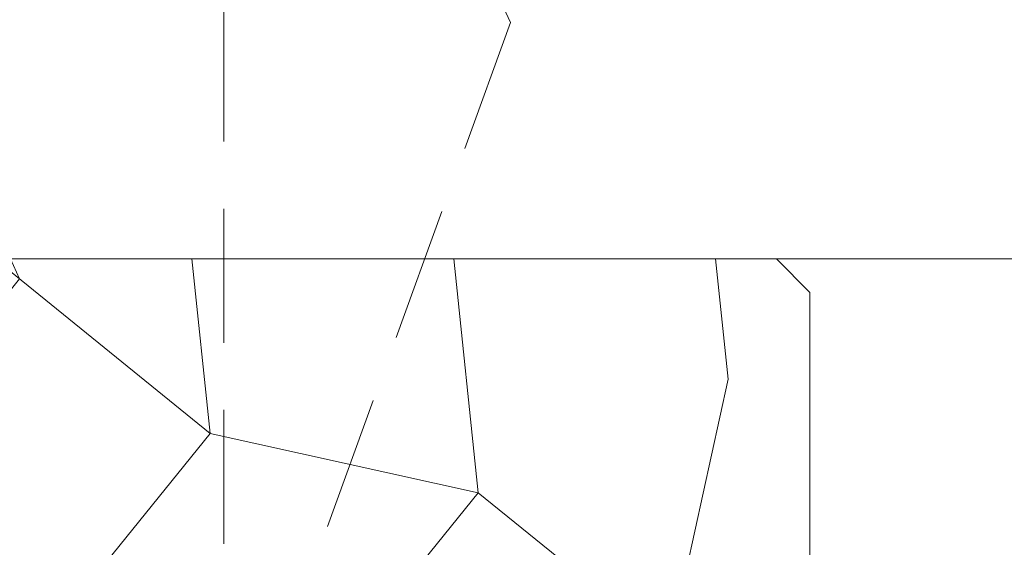
# Model space of a CAD drawing. Units: millimetres. Extents: x 0 to 424, y -14 to 593.
# Drawn here: x 132 to 162, y 439 to 455 of the extents above; entities that cross this region are included whole.
import ezdxf

# ---------------------------------------------------------------- set-up
doc = ezdxf.new("R2010")
doc.units = ezdxf.units.MM
doc.header["$PDMODE"] = 2
doc.header["$PDSIZE"] = 10
doc.linetypes.add('ACISOTGL', pattern=[3, 2, -1])
for name, color, linetype, lineweight in [('AM_5', 3, 'Continuous', 20), ('Contour principale', 30, 'Continuous', 15), ('Contour secondaire', 5, 'Continuous', 9)]:
    doc.layers.add(name, color=color, linetype=linetype, lineweight=lineweight)
doc.styles.get("Standard").update_dxf_attribs({"font": 'arial.ttf'})
doc.dimstyles.new('MAL-ISO$0', dxfattribs={"dimtxt": 3, "dimasz": 3, "dimexe": 1, "dimexo": 1, "dimgap": 1.5, "dimtad": 1, "dimtxsty": 'Standard', "dimcen": 0, "dimclrd": 256, "dimclre": 256, "dimclrt": 3, "dimadec": 1, "dimazin": 2, "dimtp": 0.1, "dimtm": 0.1, "dimtfac": 0.71, "dimtmove": 0, "dimatfit": 3, "dimfxl": 1, "dimlwd": -1, "dimlwe": -1, "dimarcsym": 1})
doc.dimstyles.new('MAL-ISO$2', dxfattribs={"dimtxt": 3, "dimasz": 3, "dimexe": 1, "dimexo": 1, "dimgap": 1.5, "dimtad": 1, "dimtxsty": 'Standard', "dimcen": 0, "dimclrd": 256, "dimclre": 256, "dimclrt": 3, "dimadec": 1, "dimazin": 2, "dimtp": 0.1, "dimtm": 0.1, "dimtfac": 0.71, "dimtmove": 0, "dimatfit": 3, "dimfxl": 1, "dimlwd": -1, "dimlwe": -1, "dimarcsym": 1})

# ---------------------------------------------------------------- blocks, each defined once
blk = doc.blocks.new('fyugn')
at = {"layer": 'Contour secondaire', "linetype": 'ACISOTGL', "ltscale": 2}
blk.add_lwpolyline([(-11.49999992848439, 29.99999565620561), (-13.99999993446909, 27.499995662191), (-14.00000021218077, -30.50001149797072), (-13.00000021690514, -31.50001150269873), (13.0000000533755, -31.50001125970743), (14.00000001505803, -30.50001102766737), (14.00000006615028, 27.49999559515396), (11.50000007213498, 30.00000434379473), (-11.49999992848439, 29.99999565620516)], dxfattribs=at)
blk = doc.blocks.new('*D25')
at = {"layer": 'AM_5', "transparency": 16777216}
for p, q in [((96.35911898111654, 463.2634311576313), (96.35911851697254, 490.8519117848937)), ((303.6196023167431, 448.5168085530424), (303.6196016045043, 490.8519152718095)), ((99.35911853379638, 489.8519118353652), (300.6196016213282, 489.851915221338))]:
    blk.add_line(p, q, dxfattribs=at)
for points in [[(99.35911852538446, 490.3519118353652), (99.3591185422083, 489.3519118353652), (96.35911853379638, 489.8519117848937)], [(300.6196016129163, 490.351915221338), (300.6196016297401, 489.351915221338), (303.6196016213282, 489.8519152718095)]]:
    blk.add_solid(points, dxfattribs=at)
at = {"layer": 'Defpoints', "color": 0, "transparency": 16777216}
for p in [(303.6196016364759, 489.8519152624207), (96.35911901223497, 462.2634311546516), (303.6196023474055, 447.5168085436536)]:
    blk.add_point(p, dxfattribs=at)
at = {"layer": 'AM_5', "color": 3, "transparency": 16777216, "insert": (191.9074827618312, 493.9753786038432), "char_height": 4, "attachment_point": 5, "rotation": 9.639346397879344e-07}
blk.add_mtext('Largeur passage = LO + 31 (961)', dxfattribs=at)
blk = doc.blocks.new('*D27')
at = {"layer": 'AM_5', "transparency": 16777216}
for p, q in [((138.3597041710106, 462.2630196237216), (138.3597039986035, 472.5108113083759)), ((303.6196023167431, 448.5168085530424), (303.619601913072, 472.5108140886809)), ((141.3597040154273, 471.5108113588474), (300.6196019298958, 471.5108140382094))]:
    blk.add_line(p, q, dxfattribs=at)
for points in [[(141.3597040070154, 472.0108113588474), (141.3597040238392, 471.0108113588474), (138.3597040154273, 471.5108113083759)], [(300.6196019214839, 472.0108140382094), (300.6196019383077, 471.0108140382094), (303.6196019298958, 471.5108140886809)]]:
    blk.add_solid(points, dxfattribs=at)
at = {"layer": 'Defpoints', "color": 0, "transparency": 16777216}
for p in [(303.6196019444764, 471.5108140792921), (138.3597042020981, 461.2630196194431), (303.6196023474055, 447.5168085436536)]:
    blk.add_point(p, dxfattribs=at)
at = {"layer": 'AM_5', "color": 3, "transparency": 16777216, "insert": (220.9896529032891, 475.6342779099882), "char_height": 4, "attachment_point": 5, "rotation": 9.639346397879344e-07}
blk.add_mtext('Largeur passage Réel = LO - 53 (877)', dxfattribs=at)
blk = doc.blocks.new('*D12')
at = {"layer": 'AM_5', "transparency": 16777216}
for p, q in [((96.35911901223497, 463.2634311546516), (96.35911901223497, 480.8907990775725)), ((124.3597047295341, 434.7630237221), (124.3597047295341, 480.8907990775725)), ((99.35911901223497, 479.8907990775725), (121.3597047295341, 479.8907990775725)), ((124.3597047295341, 479.8907990775725), (160.8562940883336, 479.8907990775725))]:
    blk.add_line(p, q, dxfattribs=at)
for points in [[(99.35911901223497, 480.3907990775725), (99.35911901223497, 479.3907990775725), (96.35911901223497, 479.8907990775725)], [(121.3597047295341, 480.3907990775725), (121.3597047295341, 479.3907990775725), (124.3597047295341, 479.8907990775725)]]:
    blk.add_solid(points, dxfattribs=at)
at = {"layer": 'Defpoints', "color": 0, "transparency": 16777216}
for p in [(96.35911901223497, 479.8907990775725), (96.35911901223497, 462.2634311546516), (124.3597047295341, 433.7630237221)]:
    blk.add_point(p, dxfattribs=at)
at = {"layer": 'AM_5', "color": 3, "transparency": 16777216, "insert": (144.1079994089338, 483.9542370039027), "char_height": 4, "attachment_point": 5}
blk.add_mtext('Axe pivot 56', dxfattribs=at)
blk = doc.blocks.new('*D33')
at = {"layer": 'AM_5', "transparency": 16777216}
blk.add_line((145.359716548295, 419.7630241648073), (154.4655755007612, 419.7630243283538), dxfattribs=at)
blk.add_arc((134.1626106479652, 419.7630239637008), 19.30296485279597, 258.913699420739, 351.0863028450377, dxfattribs=at)
for points in [[(152.7339626742231, 416.8109500105077), (153.7309388161611, 416.7332417586513), (153.4655755007612, 419.7630243103932)], [(130.316912992054, 400.3385636868344), (130.5848770060692, 401.3019926085473), (127.5606082339229, 401.6241701897366)]]:
    blk.add_solid(points, dxfattribs=at)
at = {"layer": 'Defpoints', "color": 0, "transparency": 16777216}
for p in [(146.9209534631736, 454.8162851123101), (96.85970931878893, 419.7630232937189), (144.359716548295, 419.7630241468468), (149.6459666662836, 408.2360929533112), (127.0837838777774, 400.3141059501972)]:
    blk.add_point(p, dxfattribs=at)
at = {"layer": 'AM_5', "color": 3, "transparency": 16777216, "insert": (142.8740080745196, 406.6287038367358), "char_height": 4, "attachment_point": 5, "rotation": 33.55450774179332}
blk.add_mtext('110°', dxfattribs=at)

msp = doc.modelspace()

# ---------------------------------------------------------------- hatches: boundary and pattern name
at = {"layer": 'Contour secondaire'}
h = msp.add_hatch(dxfattribs=at)
h.set_pattern_fill('352', color=5, scale=73.33, angle=51.00000096237132)
h.set_pattern_definition([(51.0000010328699, (-1197.73271127923, -665.0334682255374), (-10.84005093718898, 103.1361774339109), [21.999, -51.331]), (51.0000010328699, (-1200.582116988508, -662.7260650631191), (-10.84005093718898, 103.1361774339109), [21.999, -51.331]), (51.0000010328699, (-1203.973525244646, -655.2618530290055), (-10.84005093718898, 103.1361774339109), [14.666, -58.664]), (51.0000010328699, (-1207.364933500782, -647.797640994892), (-10.84005093718898, 103.1361774339109), [10.9995, -62.33049999999999]), (51.0000010328699, (-1213.063744919337, -643.1828346700557), (-10.84005093718898, 103.1361774339109), [7.333, -65.997]), (51.0000010328699, (-1230.299572149982, -652.8150568916072), (-10.84005093718898, 103.1361774339109), [3.6665, -18.3325, 3.6665, -47.6645]), (51.0000010328699, (-1226.226768372006, -641.9594366013567), (-10.84005093718898, 103.1361774339109), [3.6665, -29.332, 10.9995, -29.332]), (51.0000010328699, (-1219.846561431611, -628.2544106018287), (-10.84005093718898, 103.1361774339109), [3.6665, -3.6665, 3.6665, -62.33049999999999]), (51.0000010328699, (-1225.003370303306, -628.7964131486882), (-10.84005093718898, 103.1361774339109), [3.6665, -69.6635]), (51.0000010328699, (-1233.00958488428, -627.0310125331295), (-10.84005093718898, 103.1361774339109), [10.9995, -62.33049999999999]), (51.0000010328699, (-1238.708396302835, -622.4162062082936), (-10.84005093718898, 103.1361774339109), [14.666, -58.664]), (51.0000010328699, (-1246.714610883807, -620.6508055927349), (-10.84005093718898, 103.1361774339109), [18.3325, -21.999, 3.6665, -29.332]), (141.0000010328699, (-1230.980967671822, -671.1348892159714), (-103.1361774339109, -10.84005093718896), [3.666499999999997, -7.332999999999993, 18.33249999999997, -43.99799999999994]), (141.0000010328699, (-1234.372375927959, -663.6706771818577), (-103.1361774339109, -10.84005093718896), [3.666499999999997, -3.666499999999997, 10.99949999999999, -54.99749999999995]), (141.0000010328699, (-1254.860218439761, -642.3620461732359), (-103.1361774339109, -10.84005093718896), [7.332999999999993, -65.99699999999989]), (141.0000010328699, (-1229.757569603123, -657.9718657633028), (-103.1361774339109, -10.84005093718896), [14.66599999999999, -21.99899999999997, 3.666499999999997, -32.99849999999994]), (141.0000010328699, (-1258.793629242757, -629.7410252674268), (-103.1361774339109, -10.84005093718896), [3.666499999999997, -69.66349999999989]), (141.0000010328699, (-1227.992168987564, -649.9656511823299), (-103.1361774339109, -10.84005093718896), [10.99949999999999, -62.33049999999994]), (141.0000010328699, (-1226.226768372006, -641.9594366013567), (-103.1361774339109, -10.84005093718896), [7.332999999999993, -65.99699999999989]), (141.0000010328699, (-1221.611962047169, -636.2606251828018), (-103.1361774339109, -10.84005093718896), [3.666499999999997, -10.99949999999999, 10.99949999999999, -47.66449999999995]), (141.0000010328699, (-1222.153964594029, -631.1038163111062), (-103.1361774339109, -10.84005093718896), [3.666499999999997, -69.66349999999989]), (141.0000010328699, (-1208.448938594501, -637.4840232515008), (-103.1361774339109, -10.84005093718896), [10.26619999999999, -63.06379999999994]), (141.0000010328699, (-1194.743912594973, -643.8642301918954), (-103.1361774339109, -10.84005093718896), [7.332999999999993, -65.99699999999989]), (141.0000010328699, (-1212.924351944356, -619.7061934739962), (-103.1361774339109, -10.84005093718896), [3.666499999999997, -69.66349999999989]), (141.0000010328699, (-1205.460139910243, -616.3147852178591), (-103.1361774339109, -10.84005093718896), [10.99949999999999, -62.33049999999994]), (141.0000010328699, (-1200.845333585408, -610.615973799304), (-103.1361774339109, -10.84005093718896), [10.99949999999999, -62.33049999999994]), (96.00000103286979, (-1184.972297398441, -637.623416226481), (-56.98811418663411, 46.14806324923892), [5.185164299999994, -5.185164299999994, 5.185164299999994, -88.1487876014599]), (96.00000103286979, (-1208.448938594501, -637.4840232515008), (-56.98811418663411, 46.14806324923892), [10.37032859999999, -93.3339519014599]), (96.00000103286979, (-1255.40222098662, -637.2052373015403), (-56.98811418663411, 46.14806324923892), [10.37032859999999, -93.3339519014599]), (96.00000103286979, (-1231.925579790561, -637.3446302765207), (-56.98811418663411, 46.14806324923892), [10.37032859999999, -93.3339519014599]), (96.00000103286979, (-1218.220553791032, -643.7248372169155), (-56.98811418663411, 46.14806324923892), [10.37032859999999, -93.3339519014599]), (96.00000103286979, (-1192.978511979414, -635.8580156109227), (-56.98811418663411, 46.14806324923892), [10.37032859999999, -93.3339519014599]), (96.00000103286979, (-1200.442724013528, -639.2494238670596), (-56.98811418663411, 46.14806324923892), [15.55563955999999, -88.1486409414599]), (96.00000103286979, (-1239.931794371533, -635.5792296609621), (-56.98811418663411, 46.14806324923892), [5.185164299999994, -98.5191162014599]), (96.00000103286979, (-1247.938008952507, -633.8138290454034), (-56.98811418663411, 46.14806324923892), [5.185164299999994, -98.5191162014599]), (96.00000103286979, (-1229.478783653163, -611.0185833711836), (-56.98811418663411, 46.14806324923892), [5.185164299999994, -98.5191162014599]), (96.00000103286979, (-1219.443951859731, -656.887860669584), (-56.98811418663411, 46.14806324923892), [5.185164299999994, -98.5191162014599]), (96.00000103286979, (-1214.008357038075, -609.392575730605), (-56.98811418663411, 46.14806324923892), [5.185164299999994, -98.5191162014599]), (96.00000103286979, (-1224.461367756447, -633.9532220203838), (-56.98811418663411, 46.14806324923892), [5.185164299999994, -98.5191162014599]), (96.00000103286979, (-1225.545372850165, -623.6396042769926), (-56.98811418663411, 46.14806324923892), [5.185164299999994, -98.5191162014599]), (186.0000010328699, (-1216.455153175474, -635.7186226359423), (-46.14806324923892, -56.98811418663411), [5.1851643, -5.1851643, 15.55563956, -77.77831234146]), (186.0000010328699, (-1209.53294368822, -627.1704055081099), (-46.14806324923892, -56.98811418663411), [5.1851643, -98.51911620146]), (186.0000010328699, (-1189.587103723278, -643.3222276450362), (-46.14806324923892, -56.98811418663411), [5.1851643, -98.51911620146]), (186.0000010328699, (-1213.063744919337, -643.1828346700557), (-46.14806324923892, -56.98811418663411), [5.1851643, -98.51911620146]), (186.0000010328699, (-1217.539158269193, -625.4050048925513), (-46.14806324923892, -56.98811418663411), [5.1851643, -98.51911620146]), (186.0000010328699, (-1214.829145534896, -651.1890492510291), (-46.14806324923892, -56.98811418663411), [5.1851643, -98.51911620146]), (186.0000010328699, (-1196.369920235551, -628.3938035768091), (-46.14806324923892, -56.98811418663411), [5.1851643, -98.51911620146]), (186.0000010328699, (-1211.577130253739, -682.1299024812023), (-46.14806324923892, -56.98811418663411), [5.1851643, -98.51911620146]), (186.0000010328699, (-1212.119132800598, -676.9730936095067), (-46.14806324923892, -56.98811418663411), [10.3703286, -93.33395190146]), (186.0000010328699, (-1212.661135347458, -671.8162847378111), (-46.14806324923892, -56.98811418663411), [10.3703286, -93.33395190146]), (186.0000010328699, (-1208.046329022622, -666.117473319256), (-46.14806324923892, -56.98811418663411), [10.3703286, -93.33395190146]), (186.0000010328699, (-1211.437737278759, -658.6532612851428), (-46.14806324923892, -56.98811418663411), [10.3703286, -93.33395190146]), (186.0000010328699, (-1215.773757653635, -617.3987903115782), (-46.14806324923892, -56.98811418663411), [10.3703286, -93.33395190146]), (186.0000010328699, (-1178.050087911187, -629.0751990986488), (-46.14806324923892, -56.98811418663411), [10.3703286, -93.33395190146]), (186.0000010328699, (-1221.333176097209, -589.3073427906824), (-46.14806324923892, -56.98811418663411), [10.3703286, -93.33395190146]), (186.0000010328699, (-1215.634364678654, -593.9221491155187), (-46.14806324923892, -56.98811418663411), [10.3703286, -93.33395190146]), (186.0000010328699, (-1217.399765294212, -601.9283636964914), (-46.14806324923892, -56.98811418663411), [10.3703286, -93.33395190146]), (186.0000010328699, (-1249.703409568065, -641.8200436263766), (-46.14806324923892, -56.98811418663411), [15.55563956, -88.14864094146]), (186.0000010328699, (-1214.008357038075, -609.392575730605), (-46.14806324923892, -56.98811418663411), [15.55563956, -88.14864094146]), (77.56505223286992, (-1256.48622608034, -626.8916195581493), (46.14806322556637, 56.9881142040175), [8.198293999999999, -155.77257075341]), (77.56505223286992, (-1227.992168987564, -649.9656511823299), (46.14806322556637, 56.9881142040175), [8.198293999999999, -155.77257075341]), (77.56505223286992, (-1240.473796918393, -630.4224207892663), (46.14806322556637, 56.9881142040175), [8.198293999999999, -155.77257075341]), (77.56505223286992, (-1186.737698014, -645.6296308074542), (46.14806322556637, 56.9881142040175), [8.198293999999999, -155.77257075341]), (77.56505223286992, (-1194.743912594973, -643.8642301918954), (46.14806322556637, 56.9881142040175), [8.198293999999999, -155.77257075341]), (77.56505223286992, (-1219.985954406591, -651.7310517978882), (46.14806322556637, 56.9881142040175), [8.198293999999999, -155.77257075341]), (77.56505223286992, (-1248.480011499366, -628.6570201737078), (46.14806322556637, 56.9881142040175), [8.198293999999999, -155.77257075341]), (77.56505223286992, (-1217.539158269193, -625.4050048925513), (46.14806322556637, 56.9881142040175), [16.396588, -147.57427675341]), (114.4349498528699, (-1226.087375397025, -618.4827954052972), (-56.9881141832018, 46.14806325127161), [8.198293999999999, -155.77257075341]), (114.4349498528699, (-1202.068731654106, -623.7789972519728), (-56.9881141832018, 46.14806325127161), [8.198293999999999, -155.77257075341]), (114.4349498528699, (-1236.540386115397, -643.0434416950756), (-56.9881141832018, 46.14806325127161), [8.198293999999999, -155.77257075341]), (114.4349498528699, (-1248.619404474346, -652.1336613697675), (-56.9881141832018, 46.14806325127161), [8.198293999999999, -155.77257075341]), (114.4349498528699, (-1209.53294368822, -627.1704055081099), (-56.9881141832018, 46.14806325127161), [8.198293999999999, -155.77257075341]), (114.4349498528699, (-1214.147750013056, -632.869216926665), (-56.9881141832018, 46.14806325127161), [8.198293999999999, -155.77257075341]), (114.4349498528699, (-1241.155192440232, -648.7422531136305), (-56.9881141832018, 46.14806325127161), [16.396588, -147.57427675341]), (114.4349498528699, (-1186.59830503902, -622.1529896113944), (-56.9881141832018, 46.14806325127161), [16.396588, -147.57427675341]), (114.4349498528699, (-1194.062517073133, -625.5443978675313), (-56.9881141832018, 46.14806325127161), [16.396588, -147.57427675341]), (167.5650522328699, (-1222.43275054399, -678.0570987032255), (-56.98811420401751, 46.14806322556635), [8.198293999999999, -155.77257075341]), (167.5650522328699, (-1253.776213346042, -652.6756639166271), (-56.98811420401751, 46.14806322556635), [8.198293999999999, -155.77257075341]), (167.5650522328699, (-1204.654920766485, -673.5816853533696), (-56.98811420401751, 46.14806322556635), [8.198293999999999, -155.77257075341]), (167.5650522328699, (-1260.559029858316, -637.7472398484), (-56.98811420401751, 46.14806322556635), [8.198293999999999, -155.77257075341]), (167.5650522328699, (-1221.75135502215, -659.7372663788614), (-56.98811420401751, 46.14806322556635), [8.198293999999999, -155.77257075341]), (167.5650522328699, (-1218.220553791032, -643.7248372169155), (-56.98811420401751, 46.14806322556635), [8.198293999999999, -155.77257075341]), (167.5650522328699, (-1225.003370303306, -628.7964131486882), (-56.98811420401751, 46.14806322556635), [8.198293999999999, -155.77257075341]), (167.5650522328699, (-1222.974753090849, -672.9002898315301), (-56.9881085274323, 46.14808896927514), [8.198293999999999, -155.77257075341]), (167.5650522328699, (-1219.985954406591, -651.7310517978882), (-56.98811420401751, 46.14806322556635), [8.198293999999999, -155.77257075341]), (167.5650522328699, (-1200.442724013528, -639.2494238670596), (-56.98811420401751, 46.14806322556635), [8.198293999999999, -155.77257075341]), (167.5650522328699, (-1201.526729107247, -628.9358061236682), (-56.98811420401751, 46.14806322556635), [8.198293999999999, -155.77257075341]), (167.5650522328699, (-1209.393550713239, -603.6937643120501), (-56.98811420401751, 46.14806322556635), [8.198293999999999, -155.77257075341]), (167.5650522328699, (-1261.101032405175, -632.5904309767042), (-56.98811420401751, 46.14806322556635), [8.198293999999999, -155.77257075341]), (167.5650522328699, (-1265.173836183152, -643.4460512669549), (-56.98811420401751, 46.14806322556635), [16.396588, -147.57427675341]), (167.5650522328699, (-1218.359946766014, -667.201478412975), (-56.98811420401751, 46.14806322556635), [16.396588, -147.57427675341]), (204.4349498528699, (-1216.733939125435, -682.6719050280618), (-46.14806325127162, -56.98811418320179), [8.198293999999999, -155.77257075341]), (204.4349498528699, (-1174.65867965505, -636.5394111327622), (-46.14806325127162, -56.98811418320179), [8.198293999999999, -155.77257075341]), (204.4349498528699, (-1205.460139910243, -616.3147852178591), (-46.14806325127162, -56.98811418320179), [8.198293999999999, -155.77257075341]), (204.4349498528699, (-1203.973525244646, -655.2618530290055), (-46.14806325127162, -56.98811418320179), [8.198293999999999, -155.77257075341]), (204.4349498528699, (-1200.582116988508, -662.7260650631191), (-46.14806325127162, -56.98811418320179), [8.198293999999999, -155.77257075341]), (204.4349498528699, (-1207.364933500782, -647.797640994892), (-46.14806325127162, -56.98811418320179), [8.198293999999999, -155.77257075341]), (204.4349498528699, (-1227.713383037604, -603.0123687902104), (-46.14806325127162, -56.98811418320179), [8.198293999999999, -155.77257075341]), (204.4349498528699, (-1225.947982422045, -595.0061542092373), (-46.14806325127162, -56.98811418320179), [16.396588, -147.57427675341])])
h.paths.add_polyline_path([(144.359716548295, 419.7630241480773), (144.3596903865729, 436.7634052038601), (155.8596903825693, 436.7634054244453), (155.8597160609959, 446.7630243539251), (154.8597160430961, 447.7630243360289), (96.85970888293448, 447.7630232943383), (94.35970892184994, 445.2630232554237), (94.35971618629517, 439.763023253085), (94.35970053721829, 422.2630232548034), (96.8597093187889, 419.7630232937189)])

# ---------------------------------------------------------------- linework, layer by layer
at = {"layer": 'Contour principale'}
for points in [[(94.35970892184994, 445.2630232554228), (96.85970888293448, 447.7630232943383), (154.8597160430961, 447.7630243360289), (155.8597160609959, 446.7630243539251), (155.8597162388944, 436.7628382817703), (144.359716242898, 436.762838074692), (144.359716548295, 419.7630241468468), (96.8597093187889, 419.7630232937189), (94.35970053721829, 422.2630232548034), (94.35970892184994, 445.2630232554228)], [(154.8597160257093, 447.7630679853895), (189.4072192231968, 447.7634574287562)]]:
    msp.add_lwpolyline(points, dxfattribs=at)

# ---------------------------------------------------------------- block references
at = {"layer": 'Contour principale', "xscale": -1}
for rotation in [340.0000009623713, 9.623713026485348e-07]:
    msp.add_blockref('fyugn', (124.3597047295341, 433.7630237221), dxfattribs=dict(at, rotation=rotation))

# ---------------------------------------------------------------- dimensions: what is measured, and where the dimension line sits
at = {"layer": 'AM_5'}
for base, p1, p2, angle, text, picture, middle in [((303.6196016364759, 489.8519152624207), (96.35911901223497, 462.2634311546516), (303.6196023474055, 447.5168085436536), 180.0000009639346, 'Largeur passage = LO + 31 (961)', '*D25', (191.9074828463514, 489.8519133864491)), ((96.35911901223497, 479.8907990775725), (124.3597047295341, 433.7630237221), (96.35911901223497, 462.2634311546516), 1.236705509012814e-06, 'Axe pivot <>', '*D12', (144.1079994089338, 479.8907990775725))]:
    dim = msp.add_linear_dim(base=base, p1=p1, p2=p2, angle=angle, text=text, dimstyle='MAL-ISO$0', override={"dimtxt": 4, "dimlfac": 2}, dxfattribs=at)
    dim.commit()
    dim.dimension.update_dxf_attribs({"geometry": picture, "text_midpoint": middle, "dimtype": 160})
dim = msp.add_linear_dim(base=(303.6196019444764, 471.5108140792921), p1=(138.3597042020981, 461.2630196194431), p2=(303.6196023474055, 447.5168085436536), angle=180.0000009639346, text='Largeur passage Réel = LO - 53 (877)', dimstyle='MAL-ISO$0', override={"dimtxt": 4, "dimlfac": 2}, dxfattribs=at)
dim.commit()
dim.dimension.update_dxf_attribs({"geometry": '*D27', "text_midpoint": (220.9896529179971, 475.6342779031545)})
dim = msp.add_angular_dim_2l(base=(149.6459666662836, 408.2360929533112), line1=((144.359716548295, 419.7630241468468), (96.8597093187889, 419.7630232937189)), line2=((146.9209534631736, 454.81628511231), (127.0837838777774, 400.3141059501972)), dimstyle='MAL-ISO$2', override={"dimtxt": 4, "dimlfac": 2, "dimadec": 2}, dxfattribs=at)
dim.commit()
dim.dimension.update_dxf_attribs({"geometry": '*D33', "text_midpoint": (144.8319392603969, 403.6766981225329), "dimtype": 162})

doc.saveas('drawing.dxf')
